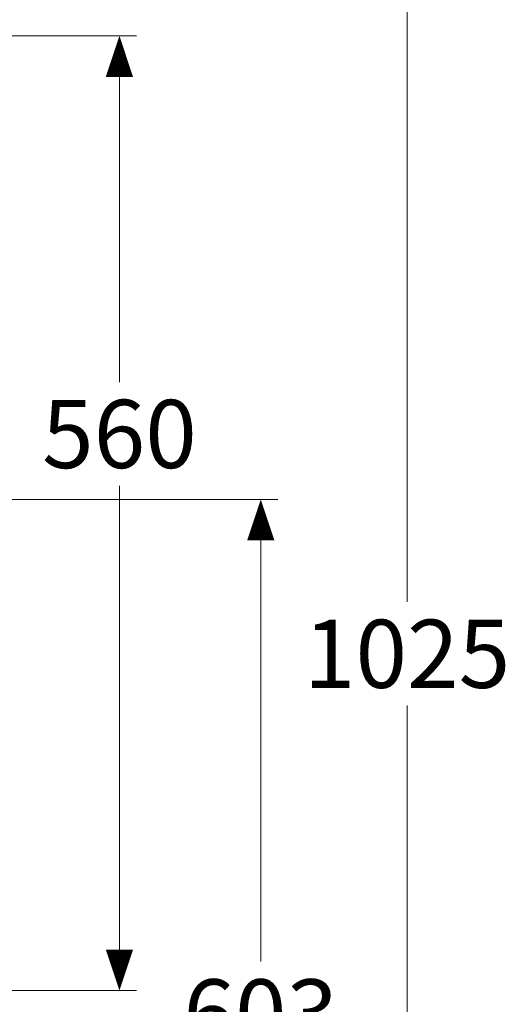
# Model space of a CAD drawing. Units: inches. Extents: x -285 to -5, y -1 to 205.
# Drawn here: x -180 to -152, y 45 to 103 of the extents above; entities that cross this region are included whole.
import ezdxf

# ---------------------------------------------------------------- set-up
doc = ezdxf.new("R2010")
doc.units = ezdxf.units.IN
doc.header["$LTSCALE"] = 5
doc.header["$MEASUREMENT"] = 0
doc.layers.add('DIMENSI', color=7, linetype='Continuous', lineweight=13)
doc.styles.add('ARIAL', font='arial.ttf')

# ---------------------------------------------------------------- blocks, each defined once
blk = doc.blocks.new('p')
at = {"layer": 'DIMENSI'}
blk.add_line((-3, 0), (-5, 0), dxfattribs=at)
blk.add_lwpolyline([(0, 0, 0, 2, 0), (-3, 0, 2, 2, 0)], format="xyseb", dxfattribs=at)

msp = doc.modelspace()

# ---------------------------------------------------------------- linework, layer by layer
at = {"layer": 'DIMENSI'}
for p, q in [((-157.632, 116.198), (-157.632, 68.79)), ((-200.904, 101.998), (-173.519, 101.998)), ((-174.519, 101.198), (-174.519, 81.688)), ((-174.519, 46.798), (-174.519, 75.603)), ((-185.055, 74.798), (-165.222, 74.798)), ((-166.222, 73.998), (-166.222, 47.692)), ((-157.632, 15.298), (-157.632, 62.706)), ((-200.904, 45.998), (-173.519, 45.998))]:
    msp.add_line(p, q, dxfattribs=at)

# ---------------------------------------------------------------- block references
at = {"layer": 'DIMENSI', "xscale": 0.8, "yscale": 0.8, "zscale": 0.8}
for p, rotation in [((-174.519, 101.998), 90), ((-166.222, 74.798), 90), ((-174.519, 45.998), 270)]:
    msp.add_blockref('p', p, dxfattribs=dict(at, rotation=rotation))

# ---------------------------------------------------------------- texts
at = {"layer": 'DIMENSI', "char_height": 4, "attachment_point": 5, "style": 'ARIAL'}
for s, insert in [('\\A1;560', (-174.519, 78.646)), ('\\A1;1025', (-157.632, 65.748)), ('\\A1;603', (-166.222, 44.648))]:
    msp.add_mtext(s, dxfattribs=dict(at, insert=insert))

doc.saveas('drawing.dxf')
